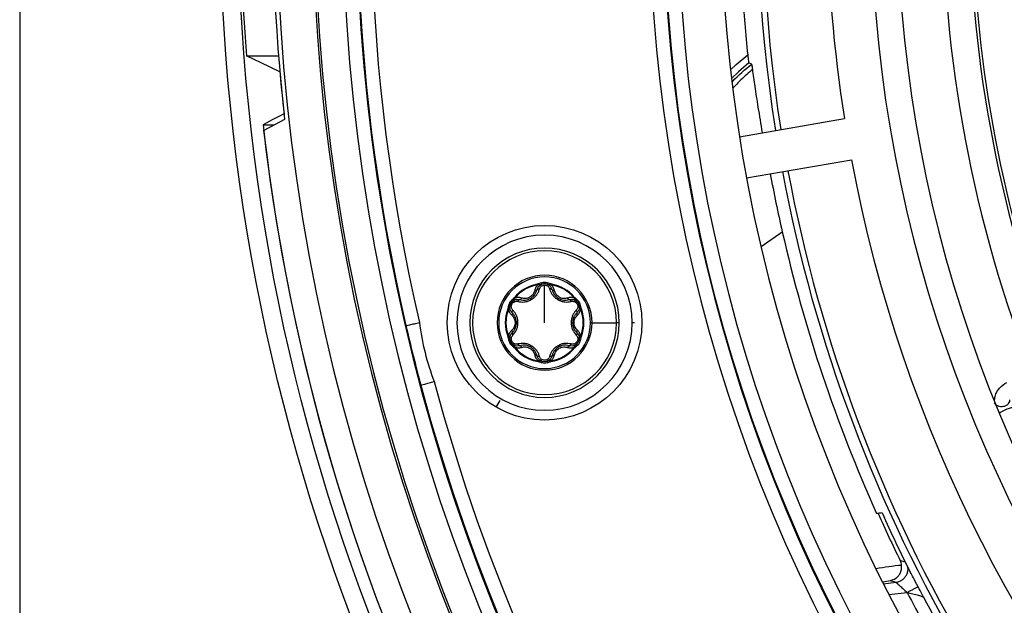
# Model space of a CAD drawing. Units: millimetres. Extents: x 69 to 1126, y 56 to 792.
# Drawn here: x 522 to 557, y 567 to 588 of the extents above; entities that cross this region are included whole.
import ezdxf

# ---------------------------------------------------------------- set-up
doc = ezdxf.new("R2010")
doc.units = ezdxf.units.MM
doc.layers.add('10', color=1, linetype='Continuous')
doc.styles.add('SLDTEXTSTYLE3', font='TXT', dxfattribs={"width": 0.7})
doc.dimstyles.new('SLDDIMSTYLE2', dxfattribs={"dimtxt": 12.733073, "dimasz": 12.733073, "dimexe": 0, "dimexo": 0.0625, "dimgap": 3.183268, "dimtad": 1, "dimdec": 1, "dimrnd": 1e-09, "dimzin": 12, "dimdsep": 46, "dimtxsty": 'SLDTEXTSTYLE3', "dimsah": 1, "dimcen": 0, "dimadec": 0, "dimazin": 3, "dimtfac": 1, "dimtdec": 1, "dimtofl": 0, "dimtmove": 0, "dimatfit": 3, "dimfxl": 1, "dimfrac": 2, "dimtolj": 1, "dimtzin": 12, "dimarcsym": 0})

# ---------------------------------------------------------------- blocks, each defined once
blk = doc.blocks.new('_D_3')
at = {"layer": '10'}
for p, q in [((719.949, 572.165), (713.67, 558.744)), ((722.465, 570.987), (719.949, 572.165)), ((667.226, 562.212), (745.746, 525.473)), ((713.67, 558.744), (716.186, 557.567)), ((749.306, 558.429), (751.822, 557.251)), ((751.822, 557.251), (745.543, 543.831)), ((745.543, 543.831), (743.027, 545.009))]:
    blk.add_line(p, q, dxfattribs=at)
blk.add_solid([(667.226, 562.212), (677.929, 555.041), (679.59, 558.59)], dxfattribs=at)
at = {"layer": '10', "char_height": 11.1125, "attachment_point": 1, "rotation": 334.9256, "style": 'SLDTEXTSTYLE3'}
for s, insert in [('5.68', (722.257, 570.542)), ('%%c', (705.463, 559.996)), ('144.3', (718.212, 554.031))]:
    blk.add_mtext(s, dxfattribs=dict(at, insert=insert))

msp = doc.modelspace()

# ---------------------------------------------------------------- linework, layer by layer
at = {"color": 7, "linetype": 'Continuous', "lineweight": 25}
for p, q in [((521.876, 672.288), (521.876, 513.288)), ((530.028, 587.138), (531.184, 587.138)), ((547.754, 584.236), (551.525, 584.885)), ((530.624, 584.662), (531.027, 584.662)), ((548.009, 582.758), (551.78, 583.407)), ((548.529, 580.282), (549.292, 580.817)), ((540.521, 578.917), (540.517, 578.942)), ((540.521, 578.917), (540.555, 578.917)), ((540.59, 578.899), (540.662, 578.934)), ((540.747, 577.547), (540.747, 578.897)), ((540.832, 578.934), (540.905, 578.899)), ((540.939, 578.917), (540.973, 578.917)), ((540.977, 578.942), (540.973, 578.917)), ((539.498, 578.087), (539.504, 578.167)), ((539.589, 578.314), (539.656, 578.36)), ((539.655, 578.444), (539.674, 578.428)), ((539.657, 578.398), (539.674, 578.428)), ((541.82, 578.428), (541.84, 578.444)), ((541.821, 578.428), (541.837, 578.398)), ((541.839, 578.36), (541.906, 578.314)), ((541.991, 578.167), (541.996, 578.087)), ((539.448, 578.036), (539.424, 578.045)), ((539.448, 578.036), (539.465, 578.066)), ((542.029, 578.066), (542.047, 578.036)), ((542.07, 578.045), (542.047, 578.036)), ((542.454, 577.547), (542.396, 577.547)), ((542.454, 577.547), (543.335, 577.547)), ((543.433, 577.547), (543.335, 577.547)), ((543.975, 577.547), (543.897, 577.547)), ((539.424, 577.049), (539.448, 577.058)), ((539.465, 577.029), (539.448, 577.058)), ((542.047, 577.058), (542.029, 577.029)), ((542.047, 577.058), (542.07, 577.049)), ((539.504, 576.927), (539.498, 577.008)), ((539.656, 576.735), (539.589, 576.78)), ((539.674, 576.667), (539.657, 576.696)), ((541.837, 576.696), (541.821, 576.667)), ((541.906, 576.78), (541.839, 576.735)), ((541.996, 577.008), (541.991, 576.927)), ((539.674, 576.667), (539.655, 576.651)), ((541.03, 576.352), (540.976, 576.336)), ((541.84, 576.651), (541.82, 576.667)), ((540.517, 576.153), (540.521, 576.178)), ((540.555, 576.178), (540.521, 576.177)), ((540.662, 576.161), (540.59, 576.196)), ((540.905, 576.196), (540.832, 576.161)), ((540.973, 576.177), (540.939, 576.178)), ((540.973, 576.178), (540.977, 576.153)), ((539.134, 574.752), (538.997, 574.516)), ((553.554, 568.991), (553.534, 568.997)), ((553.373, 568.21), (552.936, 568.148)), ((553.126, 567.774), (553.784, 567.846))]:
    msp.add_line(p, q, dxfattribs=at)
at = {"color": 7, "linetype": 'Continuous', "lineweight": 25, "flags": 128}
for points in [[(531.232, 586.562), (530.557, 586.885), (530.028, 587.138)], [(547.429, 586.643), (547.635, 586.83), (548.05, 587.175)], [(548.088, 586.886), (547.72, 586.571), (547.465, 586.332)], [(548.198, 586.841), (548.137, 586.866), (548.088, 586.886)], [(531.381, 585.06), (530.957, 584.837), (530.624, 584.662)], [(530.647, 584.462), (531.07, 584.685), (531.403, 584.86)], [(552.894, 568.232), (552.917, 568.236), (553.173, 568.275)]]:
    msp.add_lwpolyline(points, dxfattribs=at)
at = {"color": 7, "linetype": 'Continuous', "lineweight": 25}
for centre, radius in [((601.876, 592.788), 72.8), ((601.876, 592.788), 72.15), ((540.747, 577.547), 3.5)]:
    msp.add_circle(centre, radius, dxfattribs=at)
for centre, radius, start, end in [((601.876, 592.788), 69.474, 143.18397, 74.56603), ((601.876, 592.788), 69.395, 143.18397, 74.56603), ((601.876, 592.788), 68.395, 144.06157, 75.21462), ((601.876, 592.788), 67.895, 144.06157, 76.27672), ((601.876, 592.788), 57.359, 141.486, 78.23079), ((601.876, 592.788), 56.859, 141.486, 78.3862), ((601.876, 592.788), 56.833, 141.4604, 78.3953), ((601.876, 592.788), 56.333, 141.4604, 78.5844), ((601.876, 592.788), 54.793, 138.0971, 79.6529), ((601.876, 592.788), 70.769, 143.19665, 0), ((601.876, 592.788), 67.869, 145.93119, 193.06881), ((601.876, 592.788), 67.369, 146.80351, 193.06881), ((601.876, 592.788), 53.48, 136.9788, 188.9602), ((601.876, 592.788), 53.284, 136.7687, 188.9573), ((601.876, 592.788), 70.918, 153.47048, 186.4187), ((601.876, 592.788), 50.967, 155.2524, 188.9206), ((601.876, 592.788), 46.814, 156.1432, 199.4926), ((601.876, 592.788), 45.85, 156.3654, 198.1731), ((601.876, 592.788), 45.748, 156.3903, 195.1276), ((601.876, 592.788), 72.07, 175.82252, 184.4964), ((601.876, 592.788), 49.398, 180, 255.1608), ((601.876, 592.788), 48.45, 180, 254.9589), ((601.876, 592.788), 54.118, 183.5592, 185.954), ((601.876, 592.788), 70.918, 185.03658, 186.25612), ((601.876, 592.788), 71.714, 186.50631, 273.45258), ((601.876, 592.788), 71.714, 186.66717, 273.32751), ((601.876, 592.788), 50.967, 190.6069, 255.4781), ((601.876, 592.788), 53.929, 190.5606, 192.8261), ((601.876, 592.788), 53.48, 190.5673, 210.6148), ((601.876, 592.788), 53.284, 190.5702, 210.8014), ((540.747, 577.547), 3.15, 90, 0), ((540.747, 577.547), 3.15, 0, 90), ((601.876, 592.788), 53.929, 192.8261, 204.1993), ((540.747, 577.547), 2.686, 90, 0), ((540.747, 577.547), 2.686, 0, 90), ((540.747, 577.547), 2.587, 90, 0), ((540.747, 577.547), 2.587, 0, 90), ((540.747, 577.547), 1.706, 90, 0), ((540.747, 577.547), 1.649, 90, 0), ((540.747, 577.547), 1.706, 0, 90), ((540.747, 577.547), 1.649, 0, 90), ((540.747, 577.547), 1.413, 99.3737, 140.6263), ((540.747, 577.547), 1.388, 99.3731, 140.6269), ((540.747, 578.667), 0.33, 72.3625, 107.6375), ((540.747, 578.667), 0.28, 72.3625, 107.6375), ((540.747, 577.547), 1.388, 39.3731, 80.6269), ((540.747, 577.547), 1.413, 39.3737, 80.6263), ((539.777, 578.107), 0.33, 132.3625, 167.6375), ((539.777, 578.107), 0.28, 132.3625, 167.6375), ((541.717, 578.107), 0.28, 12.3625, 47.6375), ((541.717, 578.107), 0.33, 12.3625, 47.6375), ((540.747, 577.547), 1.413, 159.3737, 200.6263), ((540.747, 577.547), 1.388, 159.3731, 200.6269), ((540.747, 577.547), 1.388, 339.3731, 20.6269), ((540.747, 577.547), 1.413, 339.3737, 20.6263), ((601.875, 592.788), 67.868, 193.0688, 194.9312), ((539.777, 576.987), 0.33, 192.3625, 227.6375), ((539.777, 576.987), 0.28, 192.3625, 227.6375), ((541.717, 576.987), 0.28, 312.3625, 347.6375), ((541.717, 576.987), 0.33, 312.3625, 347.6375), ((540.747, 577.547), 1.413, 219.3737, 260.6263), ((540.747, 577.547), 1.388, 219.3731, 260.6269), ((540.747, 577.547), 1.388, 279.3731, 320.6269), ((540.747, 577.547), 1.413, 279.3737, 320.6263), ((540.747, 576.427), 0.33, 252.3625, 287.6375), ((540.747, 576.427), 0.28, 252.3625, 287.6375), ((601.876, 592.788), 67.869, 194.93119, 264.06881), ((601.876, 592.788), 67.369, 194.93119, 264.06881), ((601.876, 592.788), 53.879, 204.2144, 206.2043), ((601.876, 592.788), 53.741, 204.2575, 206.7749), ((549.374, 554.521), 15.061, 73.2486, 73.8871), ((554.365, 559.521), 9.334, 94.8055, 100.5088), ((548.776, 554.393), 14.562, 71.5963, 72.4238), ((601.876, 592.788), 54.175, 207.4132, 210.1539), ((601.876, 592.788), 53.732, 207.8512, 209.914)]:
    msp.add_arc(centre, radius, start, end, dxfattribs=at)
for centre, major_axis, ratio, start_param, end_param in [((537.687, 576.784), (0.815, -3.267), 0.379048, 4.38118, 5.043598), ((554.373, 557.866), (-0.092, 12.941), 0.932258, 0.116445, 0.132699), ((553.196, 568.795), (-0.076, 0.436), 0.876282, 4.621838, 5.034731)]:
    msp.add_ellipse(centre, major_axis=major_axis, ratio=ratio, start_param=start_param, end_param=end_param, dxfattribs=at)
for points, knots in [([(548.05, 587.175), (548.054, 587.136), (548.062, 587.058), (548.075, 586.963), (548.084, 586.899), (548.087, 586.891), (548.088, 586.886)], [0, 0, 0, 0, 0.281811, 0.562185, 0.781646, 1, 1, 1, 1]), ([(547.498, 586.212), (547.503, 586.218), (547.709, 586.449), (547.956, 586.647), (548.198, 586.841)], [0, 0, 0, 0, 0.023421, 1, 1, 1, 1]), ([(548.23, 586.656), (548.086, 586.532), (547.836, 586.317), (547.614, 586.078), (547.52, 585.977)], [0, 0, 0, 0, 0.575897, 1, 1, 1, 1]), ([(548.23, 586.656), (548.222, 586.713), (548.207, 586.813), (548.201, 586.832), (548.198, 586.841)], [0, 0, 0, 0, 0.5599102, 1, 1, 1, 1]), ([(548.583, 584.379), (548.532, 584.686), (548.435, 585.261), (548.32, 586.02), (548.258, 586.455), (548.23, 586.656)], [0, 0, 0, 0, 0.380683, 0.713997, 1, 1, 1, 1]), ([(540.521, 578.917), (540.49, 578.887), (540.428, 578.826), (540.404, 578.747), (540.392, 578.707)], [0, 0, 0, 0, 0.49677, 1, 1, 1, 1]), ([(540.475, 578.732), (540.486, 578.766), (540.507, 578.829), (540.564, 578.877), (540.59, 578.899)], [0, 0, 0, 0, 0.5354646, 1, 1, 1, 1]), ([(540.544, 578.949), (540.539, 578.948), (540.53, 578.945), (540.521, 578.943), (540.517, 578.942)], [0, 0, 0, 0, 0.560341, 1, 1, 1, 1]), ([(540.647, 578.982), (540.628, 578.976), (540.594, 578.965), (540.559, 578.954), (540.544, 578.949)], [0, 0, 0, 0, 0.56002, 1, 1, 1, 1]), ([(540.544, 578.949), (540.545, 578.946), (540.547, 578.94), (540.55, 578.932), (540.553, 578.924), (540.554, 578.919), (540.555, 578.917)], [0, 0, 0, 0, 0.2500265, 0.5000067, 0.7500021, 1, 1, 1, 1]), ([(540.555, 578.917), (540.569, 578.918), (540.591, 578.921), (540.62, 578.925), (540.643, 578.929), (540.656, 578.932), (540.662, 578.934)], [0, 0, 0, 0, 0.364893, 0.59839, 0.81008, 1, 1, 1, 1]), ([(540.59, 578.899), (540.588, 578.898), (540.585, 578.897), (540.577, 578.9), (540.567, 578.906), (540.559, 578.913), (540.555, 578.917)], [0, 0, 0, 0, 0.2500096, 0.500076, 0.7499754, 1, 1, 1, 1]), ([(540.565, 578.758), (540.571, 578.777), (540.583, 578.813), (540.626, 578.858), (540.682, 578.891), (540.725, 578.895), (540.747, 578.897)], [0, 0, 0, 0, 0.24974, 0.4957458, 0.7509615, 1, 1, 1, 1]), ([(540.747, 578.897), (540.772, 578.895), (540.821, 578.889), (540.877, 578.851), (540.914, 578.806), (540.924, 578.774), (540.93, 578.758)], [0, 0, 0, 0, 0.282986, 0.563779, 0.782694, 1, 1, 1, 1]), ([(540.832, 578.934), (540.842, 578.932), (540.86, 578.927), (540.887, 578.923), (540.913, 578.92), (540.931, 578.918), (540.939, 578.917)], [0, 0, 0, 0, 0.302312, 0.52722, 0.764649, 1, 1, 1, 1]), ([(540.95, 578.949), (540.931, 578.955), (540.897, 578.966), (540.862, 578.977), (540.847, 578.982)], [0, 0, 0, 0, 0.559982, 1, 1, 1, 1]), ([(540.939, 578.917), (540.935, 578.913), (540.928, 578.906), (540.918, 578.9), (540.91, 578.897), (540.906, 578.898), (540.905, 578.899)], [0, 0, 0, 0, 0.250025, 0.499924, 0.74999, 1, 1, 1, 1]), ([(540.905, 578.899), (540.931, 578.877), (540.987, 578.829), (541.008, 578.766), (541.02, 578.732)], [0, 0, 0, 0, 0.464535, 1, 1, 1, 1]), ([(540.939, 578.917), (540.94, 578.919), (540.942, 578.924), (540.944, 578.932), (540.947, 578.94), (540.949, 578.946), (540.95, 578.949)], [0, 0, 0, 0, 0.249998, 0.499993, 0.749973, 1, 1, 1, 1]), ([(540.977, 578.942), (540.972, 578.943), (540.963, 578.945), (540.954, 578.948), (540.95, 578.949)], [0, 0, 0, 0, 0.559601, 1, 1, 1, 1]), ([(541.102, 578.707), (541.09, 578.747), (541.066, 578.826), (541.004, 578.887), (540.973, 578.917)], [0, 0, 0, 0, 0.50323, 1, 1, 1, 1]), ([(539.92, 578.435), (539.88, 578.444), (539.8, 578.463), (539.716, 578.44), (539.674, 578.428)], [0, 0, 0, 0, 0.50323, 1, 1, 1, 1]), ([(539.79, 578.311), (539.866, 578.298), (539.983, 578.279), (540.15, 578.317), (540.27, 578.374), (540.379, 578.45), (540.465, 578.543), (540.53, 578.646), (540.553, 578.72), (540.565, 578.758)], [0, 0, 0, 0, 0.245267, 0.374668, 0.498985, 0.625108, 0.753146, 0.870259, 1, 1, 1, 1]), ([(539.858, 578.376), (539.893, 578.367), (539.961, 578.352), (540.065, 578.356), (540.159, 578.379), (540.244, 578.418), (540.32, 578.472), (540.387, 578.542), (540.444, 578.63), (540.464, 578.697), (540.475, 578.732)], [0, 0, 0, 0, 0.14072, 0.270232, 0.389469, 0.499628, 0.60859, 0.727524, 0.857676, 1, 1, 1, 1]), ([(540.392, 578.707), (540.376, 578.66), (540.353, 578.588), (540.284, 578.508), (540.219, 578.461), (540.146, 578.429), (540.042, 578.408), (539.969, 578.424), (539.92, 578.435)], [0, 0, 0, 0, 0.25398, 0.379787, 0.500098, 0.622675, 0.747745, 1, 1, 1, 1]), ([(540.475, 578.732), (540.472, 578.727), (540.467, 578.717), (540.446, 578.708), (540.42, 578.705), (540.401, 578.707), (540.392, 578.707)], [0, 0, 0, 0, 0.279724, 0.559311, 0.779532, 1, 1, 1, 1]), ([(540.475, 578.732), (540.478, 578.738), (540.483, 578.749), (540.507, 578.758), (540.535, 578.761), (540.555, 578.759), (540.565, 578.758)], [0, 0, 0, 0, 0.280042, 0.5594, 0.779737, 1, 1, 1, 1]), ([(541.02, 578.732), (541.017, 578.738), (541.011, 578.749), (540.987, 578.758), (540.959, 578.761), (540.94, 578.759), (540.93, 578.758)], [0, 0, 0, 0, 0.280041, 0.559401, 0.779737, 1, 1, 1, 1]), ([(540.93, 578.758), (540.942, 578.72), (540.965, 578.646), (541.03, 578.543), (541.115, 578.45), (541.224, 578.374), (541.345, 578.317), (541.511, 578.279), (541.628, 578.298), (541.705, 578.311)], [0, 0, 0, 0, 0.129768, 0.246842, 0.374931, 0.501, 0.625367, 0.754713, 1, 1, 1, 1]), ([(541.02, 578.732), (541.022, 578.727), (541.027, 578.717), (541.049, 578.708), (541.075, 578.705), (541.093, 578.707), (541.102, 578.707)], [0, 0, 0, 0, 0.279724, 0.559311, 0.779532, 1, 1, 1, 1]), ([(541.02, 578.732), (541.03, 578.697), (541.05, 578.631), (541.107, 578.543), (541.174, 578.472), (541.25, 578.419), (541.334, 578.38), (541.428, 578.357), (541.533, 578.352), (541.601, 578.367), (541.637, 578.376)], [0, 0, 0, 0, 0.14072, 0.270232, 0.389469, 0.499628, 0.60859, 0.727524, 0.857676, 1, 1, 1, 1]), ([(541.574, 578.435), (541.525, 578.425), (541.452, 578.409), (541.347, 578.429), (541.274, 578.462), (541.21, 578.509), (541.14, 578.589), (541.118, 578.66), (541.102, 578.707)], [0, 0, 0, 0, 0.2539802, 0.3797866, 0.5000976, 0.622675, 0.7477454, 1, 1, 1, 1]), ([(541.82, 578.428), (541.779, 578.44), (541.695, 578.463), (541.615, 578.444), (541.574, 578.435)], [0, 0, 0, 0, 0.49677, 1, 1, 1, 1]), ([(539.455, 578.178), (539.45, 578.158), (539.442, 578.123), (539.435, 578.088), (539.432, 578.073)], [0, 0, 0, 0, 0.56002, 1, 1, 1, 1]), ([(539.465, 578.066), (539.471, 578.078), (539.48, 578.099), (539.491, 578.126), (539.499, 578.148), (539.502, 578.161), (539.504, 578.167)], [0, 0, 0, 0, 0.364887, 0.598383, 0.81008, 1, 1, 1, 1]), ([(539.607, 577.995), (539.595, 578.009), (539.569, 578.038), (539.551, 578.098), (539.551, 578.162), (539.575, 578.224), (539.617, 578.276), (539.672, 578.308), (539.733, 578.322), (539.771, 578.315), (539.79, 578.311)], [0, 0, 0, 0, 0.12441, 0.24784, 0.375045, 0.500043, 0.624575, 0.752153, 0.875164, 1, 1, 1, 1]), ([(539.635, 578.424), (539.62, 578.411), (539.593, 578.386), (539.567, 578.362), (539.555, 578.351)], [0, 0, 0, 0, 0.559982, 1, 1, 1, 1]), ([(539.589, 578.314), (539.596, 578.322), (539.609, 578.335), (539.626, 578.356), (539.642, 578.377), (539.652, 578.391), (539.657, 578.398)], [0, 0, 0, 0, 0.302311, 0.527212, 0.764643, 1, 1, 1, 1]), ([(539.655, 578.444), (539.651, 578.44), (539.645, 578.433), (539.638, 578.427), (539.635, 578.424)], [0, 0, 0, 0, 0.559601, 1, 1, 1, 1]), ([(539.657, 578.398), (539.656, 578.4), (539.652, 578.404), (539.647, 578.41), (539.641, 578.417), (539.637, 578.422), (539.635, 578.424)], [0, 0, 0, 0, 0.249998, 0.499993, 0.749974, 1, 1, 1, 1]), ([(539.657, 578.398), (539.658, 578.393), (539.661, 578.383), (539.661, 578.372), (539.66, 578.363), (539.657, 578.361), (539.656, 578.36)], [0, 0, 0, 0, 0.250025, 0.499924, 0.749991, 1, 1, 1, 1]), ([(539.656, 578.36), (539.688, 578.371), (539.757, 578.396), (539.822, 578.383), (539.858, 578.376)], [0, 0, 0, 0, 0.464535, 1, 1, 1, 1]), ([(539.858, 578.376), (539.851, 578.376), (539.839, 578.377), (539.819, 578.361), (539.802, 578.338), (539.794, 578.32), (539.79, 578.311)], [0, 0, 0, 0, 0.280041, 0.559401, 0.779737, 1, 1, 1, 1]), ([(539.858, 578.376), (539.863, 578.375), (539.874, 578.375), (539.892, 578.389), (539.908, 578.41), (539.916, 578.426), (539.92, 578.435)], [0, 0, 0, 0, 0.279724, 0.559311, 0.779532, 1, 1, 1, 1]), ([(541.637, 578.376), (541.631, 578.375), (541.62, 578.375), (541.602, 578.389), (541.586, 578.41), (541.578, 578.426), (541.574, 578.435)], [0, 0, 0, 0, 0.279724, 0.559311, 0.779532, 1, 1, 1, 1]), ([(541.637, 578.376), (541.672, 578.383), (541.738, 578.396), (541.807, 578.371), (541.839, 578.36)], [0, 0, 0, 0, 0.535465, 1, 1, 1, 1]), ([(541.637, 578.376), (541.643, 578.376), (541.656, 578.377), (541.676, 578.361), (541.692, 578.338), (541.701, 578.32), (541.705, 578.311)], [0, 0, 0, 0, 0.280041, 0.559401, 0.779738, 1, 1, 1, 1]), ([(541.705, 578.311), (541.724, 578.315), (541.761, 578.322), (541.822, 578.308), (541.877, 578.276), (541.919, 578.224), (541.943, 578.162), (541.943, 578.098), (541.925, 578.038), (541.9, 578.009), (541.887, 577.995)], [0, 0, 0, 0, 0.12441, 0.24784, 0.375045, 0.500043, 0.624575, 0.752153, 0.875164, 1, 1, 1, 1]), ([(541.839, 578.36), (541.838, 578.361), (541.835, 578.363), (541.833, 578.372), (541.834, 578.383), (541.836, 578.393), (541.837, 578.398)], [0, 0, 0, 0, 0.250009, 0.500076, 0.749975, 1, 1, 1, 1]), ([(541.86, 578.424), (541.858, 578.422), (541.854, 578.417), (541.848, 578.41), (541.842, 578.404), (541.839, 578.4), (541.837, 578.398)], [0, 0, 0, 0, 0.250026, 0.500007, 0.750002, 1, 1, 1, 1]), ([(541.837, 578.398), (541.845, 578.387), (541.858, 578.369), (541.877, 578.346), (541.891, 578.328), (541.901, 578.319), (541.906, 578.314)], [0, 0, 0, 0, 0.364901, 0.598396, 0.810076, 1, 1, 1, 1]), ([(541.86, 578.424), (541.856, 578.428), (541.849, 578.434), (541.843, 578.441), (541.84, 578.444)], [0, 0, 0, 0, 0.560341, 1, 1, 1, 1]), ([(541.94, 578.351), (541.925, 578.365), (541.898, 578.389), (541.872, 578.413), (541.86, 578.424)], [0, 0, 0, 0, 0.56002, 1, 1, 1, 1]), ([(541.991, 578.167), (541.993, 578.157), (541.998, 578.14), (542.008, 578.114), (542.019, 578.09), (542.026, 578.074), (542.029, 578.066)], [0, 0, 0, 0, 0.302316, 0.527229, 0.764653, 1, 1, 1, 1]), ([(542.063, 578.073), (542.059, 578.092), (542.051, 578.127), (542.043, 578.163), (542.04, 578.178)], [0, 0, 0, 0, 0.559982, 1, 1, 1, 1]), ([(539.432, 578.073), (539.431, 578.067), (539.429, 578.058), (539.426, 578.049), (539.424, 578.045)], [0, 0, 0, 0, 0.560341, 1, 1, 1, 1]), ([(539.432, 578.073), (539.435, 578.072), (539.441, 578.071), (539.45, 578.069), (539.458, 578.067), (539.463, 578.066), (539.465, 578.066)], [0, 0, 0, 0, 0.250026, 0.500007, 0.750002, 1, 1, 1, 1]), ([(539.448, 578.036), (539.459, 577.995), (539.481, 577.91), (539.537, 577.85), (539.565, 577.82)], [0, 0, 0, 0, 0.49677, 1, 1, 1, 1]), ([(539.498, 578.087), (539.498, 578.085), (539.497, 578.081), (539.49, 578.076), (539.48, 578.071), (539.47, 578.067), (539.465, 578.066)], [0, 0, 0, 0, 0.25001, 0.500076, 0.749975, 1, 1, 1, 1]), ([(539.585, 577.904), (539.561, 577.931), (539.517, 577.981), (539.504, 578.053), (539.498, 578.087)], [0, 0, 0, 0, 0.535465, 1, 1, 1, 1]), ([(539.585, 577.904), (539.588, 577.899), (539.594, 577.889), (539.591, 577.867), (539.581, 577.843), (539.57, 577.827), (539.565, 577.82)], [0, 0, 0, 0, 0.279725, 0.559311, 0.779531, 1, 1, 1, 1]), ([(539.565, 577.82), (539.599, 577.782), (539.648, 577.726), (539.684, 577.626), (539.692, 577.547), (539.683, 577.467), (539.649, 577.367), (539.599, 577.312), (539.565, 577.275)], [0, 0, 0, 0, 0.253983, 0.379789, 0.500098, 0.622672, 0.747742, 1, 1, 1, 1]), ([(539.585, 577.904), (539.582, 577.909), (539.575, 577.919), (539.579, 577.945), (539.59, 577.971), (539.601, 577.987), (539.607, 577.995)], [0, 0, 0, 0, 0.280041, 0.559401, 0.779738, 1, 1, 1, 1]), ([(539.585, 577.191), (539.61, 577.217), (539.657, 577.268), (539.705, 577.361), (539.733, 577.454), (539.742, 577.547), (539.733, 577.639), (539.706, 577.733), (539.658, 577.826), (539.61, 577.877), (539.585, 577.904)], [0, 0, 0, 0, 0.140719, 0.270231, 0.389468, 0.499628, 0.60859, 0.727523, 0.857676, 1, 1, 1, 1]), ([(539.607, 577.1), (539.656, 577.16), (539.731, 577.252), (539.782, 577.415), (539.792, 577.548), (539.781, 577.68), (539.744, 577.801), (539.687, 577.909), (539.635, 577.965), (539.607, 577.995)], [0, 0, 0, 0, 0.245267, 0.374668, 0.498986, 0.625108, 0.753147, 0.870261, 1, 1, 1, 1]), ([(541.887, 577.995), (541.86, 577.965), (541.808, 577.909), (541.751, 577.801), (541.713, 577.68), (541.702, 577.548), (541.713, 577.415), (541.763, 577.252), (541.838, 577.16), (541.887, 577.1)], [0, 0, 0, 0, 0.129766, 0.246841, 0.374931, 0.501, 0.625367, 0.754713, 1, 1, 1, 1]), ([(541.909, 577.904), (541.885, 577.877), (541.837, 577.826), (541.789, 577.734), (541.762, 577.641), (541.753, 577.548), (541.761, 577.455), (541.789, 577.362), (541.837, 577.269), (541.884, 577.218), (541.909, 577.191)], [0, 0, 0, 0, 0.140719, 0.270231, 0.389468, 0.499628, 0.60859, 0.727523, 0.857676, 1, 1, 1, 1]), ([(541.929, 577.275), (541.896, 577.312), (541.846, 577.368), (541.811, 577.469), (541.803, 577.548), (541.811, 577.627), (541.846, 577.728), (541.896, 577.783), (541.929, 577.82)], [0, 0, 0, 0, 0.253983, 0.379789, 0.500098, 0.622672, 0.747742, 1, 1, 1, 1]), ([(541.909, 577.904), (541.913, 577.909), (541.92, 577.919), (541.916, 577.945), (541.905, 577.971), (541.893, 577.987), (541.887, 577.995)], [0, 0, 0, 0, 0.280042, 0.5594, 0.779737, 1, 1, 1, 1]), ([(541.909, 577.904), (541.906, 577.899), (541.9, 577.889), (541.904, 577.867), (541.914, 577.843), (541.924, 577.827), (541.929, 577.82)], [0, 0, 0, 0, 0.279724, 0.559311, 0.779532, 1, 1, 1, 1]), ([(541.996, 578.087), (541.99, 578.053), (541.978, 577.981), (541.933, 577.931), (541.909, 577.904)], [0, 0, 0, 0, 0.4645354, 1, 1, 1, 1]), ([(541.929, 577.82), (541.958, 577.85), (542.014, 577.91), (542.036, 577.995), (542.047, 578.036)], [0, 0, 0, 0, 0.50323, 1, 1, 1, 1]), ([(542.029, 578.066), (542.024, 578.067), (542.014, 578.071), (542.004, 578.076), (541.997, 578.081), (541.997, 578.085), (541.996, 578.087)], [0, 0, 0, 0, 0.250025, 0.499924, 0.74999, 1, 1, 1, 1]), ([(542.029, 578.066), (542.032, 578.066), (542.036, 578.067), (542.045, 578.069), (542.054, 578.071), (542.06, 578.072), (542.063, 578.073)], [0, 0, 0, 0, 0.249998, 0.499993, 0.749974, 1, 1, 1, 1]), ([(542.07, 578.045), (542.068, 578.05), (542.065, 578.059), (542.064, 578.068), (542.063, 578.073)], [0, 0, 0, 0, 0.5596009, 1, 1, 1, 1]), ([(539.424, 577.049), (539.426, 577.044), (539.429, 577.035), (539.431, 577.026), (539.432, 577.022)], [0, 0, 0, 0, 0.5596009, 1, 1, 1, 1]), ([(539.565, 577.275), (539.537, 577.245), (539.481, 577.184), (539.459, 577.1), (539.448, 577.058)], [0, 0, 0, 0, 0.50323, 1, 1, 1, 1]), ([(539.498, 577.008), (539.504, 577.042), (539.517, 577.114), (539.561, 577.164), (539.585, 577.191)], [0, 0, 0, 0, 0.464535, 1, 1, 1, 1]), ([(539.79, 576.784), (539.771, 576.78), (539.733, 576.773), (539.673, 576.787), (539.617, 576.819), (539.575, 576.871), (539.551, 576.933), (539.551, 576.997), (539.569, 577.056), (539.595, 577.085), (539.607, 577.1)], [0, 0, 0, 0, 0.12441, 0.24784, 0.375045, 0.500043, 0.624575, 0.752153, 0.875164, 1, 1, 1, 1]), ([(539.585, 577.191), (539.588, 577.196), (539.594, 577.205), (539.591, 577.228), (539.581, 577.252), (539.57, 577.267), (539.565, 577.275)], [0, 0, 0, 0, 0.279724, 0.559311, 0.779532, 1, 1, 1, 1]), ([(539.585, 577.191), (539.582, 577.186), (539.575, 577.175), (539.579, 577.15), (539.59, 577.124), (539.601, 577.108), (539.607, 577.1)], [0, 0, 0, 0, 0.280042, 0.5594, 0.779737, 1, 1, 1, 1]), ([(541.887, 577.1), (541.9, 577.085), (541.925, 577.056), (541.943, 576.997), (541.943, 576.933), (541.919, 576.871), (541.877, 576.819), (541.822, 576.787), (541.761, 576.773), (541.724, 576.78), (541.705, 576.784)], [0, 0, 0, 0, 0.12441, 0.24784, 0.375045, 0.500043, 0.624575, 0.752153, 0.875164, 1, 1, 1, 1]), ([(541.909, 577.191), (541.913, 577.186), (541.92, 577.175), (541.916, 577.15), (541.905, 577.124), (541.893, 577.108), (541.887, 577.1)], [0, 0, 0, 0, 0.280041, 0.559401, 0.779738, 1, 1, 1, 1]), ([(541.909, 577.191), (541.906, 577.196), (541.9, 577.205), (541.904, 577.228), (541.914, 577.252), (541.924, 577.267), (541.929, 577.275)], [0, 0, 0, 0, 0.279725, 0.559311, 0.779531, 1, 1, 1, 1]), ([(541.909, 577.191), (541.933, 577.164), (541.978, 577.114), (541.99, 577.042), (541.996, 577.008)], [0, 0, 0, 0, 0.5354646, 1, 1, 1, 1]), ([(542.047, 577.058), (542.036, 577.1), (542.014, 577.184), (541.958, 577.245), (541.929, 577.275)], [0, 0, 0, 0, 0.49677, 1, 1, 1, 1]), ([(542.063, 577.022), (542.064, 577.027), (542.066, 577.037), (542.069, 577.046), (542.07, 577.049)], [0, 0, 0, 0, 0.560341, 1, 1, 1, 1]), ([(539.465, 577.029), (539.463, 577.028), (539.458, 577.027), (539.45, 577.026), (539.441, 577.024), (539.435, 577.023), (539.432, 577.022)], [0, 0, 0, 0, 0.249998, 0.499993, 0.749974, 1, 1, 1, 1]), ([(539.432, 577.022), (539.436, 577.002), (539.444, 576.967), (539.451, 576.932), (539.455, 576.917)], [0, 0, 0, 0, 0.5599816, 1, 1, 1, 1]), ([(539.465, 577.029), (539.47, 577.027), (539.48, 577.024), (539.49, 577.019), (539.497, 577.013), (539.498, 577.01), (539.498, 577.008)], [0, 0, 0, 0, 0.250025, 0.499924, 0.74999, 1, 1, 1, 1]), ([(539.504, 576.927), (539.501, 576.937), (539.496, 576.955), (539.486, 576.981), (539.476, 577.005), (539.469, 577.021), (539.465, 577.029)], [0, 0, 0, 0, 0.3023161, 0.527229, 0.7646527, 1, 1, 1, 1]), ([(539.555, 576.744), (539.57, 576.73), (539.596, 576.705), (539.623, 576.681), (539.635, 576.671)], [0, 0, 0, 0, 0.56002, 1, 1, 1, 1]), ([(539.657, 576.696), (539.649, 576.707), (539.636, 576.725), (539.618, 576.749), (539.603, 576.766), (539.593, 576.776), (539.589, 576.78)], [0, 0, 0, 0, 0.364901, 0.598396, 0.810076, 1, 1, 1, 1]), ([(539.635, 576.671), (539.637, 576.673), (539.641, 576.678), (539.647, 576.684), (539.652, 576.691), (539.656, 576.694), (539.657, 576.696)], [0, 0, 0, 0, 0.250026, 0.500007, 0.750002, 1, 1, 1, 1]), ([(539.656, 576.735), (539.657, 576.734), (539.66, 576.732), (539.661, 576.723), (539.661, 576.712), (539.658, 576.701), (539.657, 576.696)], [0, 0, 0, 0, 0.2500094, 0.5000756, 0.7499752, 1, 1, 1, 1]), ([(539.858, 576.719), (539.822, 576.712), (539.757, 576.698), (539.688, 576.724), (539.656, 576.735)], [0, 0, 0, 0, 0.535465, 1, 1, 1, 1]), ([(540.565, 576.336), (540.553, 576.375), (540.53, 576.448), (540.465, 576.552), (540.379, 576.644), (540.27, 576.72), (540.15, 576.777), (539.983, 576.816), (539.866, 576.796), (539.79, 576.784)], [0, 0, 0, 0, 0.129768, 0.246842, 0.374931, 0.501, 0.625367, 0.754713, 1, 1, 1, 1]), ([(539.858, 576.719), (539.851, 576.719), (539.839, 576.718), (539.819, 576.734), (539.802, 576.757), (539.794, 576.775), (539.79, 576.784)], [0, 0, 0, 0, 0.280041, 0.559401, 0.779738, 1, 1, 1, 1]), ([(540.475, 576.363), (540.464, 576.398), (540.444, 576.465), (540.387, 576.553), (540.32, 576.623), (540.244, 576.677), (540.159, 576.716), (540.065, 576.738), (539.961, 576.743), (539.893, 576.727), (539.858, 576.719)], [0, 0, 0, 0, 0.1423494, 0.2725119, 0.3914398, 0.5003825, 0.6105608, 0.7298034, 0.8593056, 1, 1, 1, 1]), ([(539.858, 576.719), (539.863, 576.719), (539.874, 576.72), (539.892, 576.706), (539.908, 576.685), (539.916, 576.668), (539.92, 576.66)], [0, 0, 0, 0, 0.279724, 0.559311, 0.779532, 1, 1, 1, 1]), ([(539.92, 576.66), (539.969, 576.67), (540.042, 576.686), (540.146, 576.666), (540.219, 576.634), (540.284, 576.587), (540.353, 576.506), (540.376, 576.435), (540.392, 576.387)], [0, 0, 0, 0, 0.252246, 0.377369, 0.499893, 0.620255, 0.746015, 1, 1, 1, 1]), ([(541.705, 576.784), (541.628, 576.796), (541.511, 576.816), (541.345, 576.777), (541.224, 576.72), (541.115, 576.644), (541.03, 576.552), (540.965, 576.448), (540.942, 576.375), (540.93, 576.336)], [0, 0, 0, 0, 0.245267, 0.374668, 0.498985, 0.625108, 0.753146, 0.870259, 1, 1, 1, 1]), ([(541.637, 576.719), (541.601, 576.727), (541.533, 576.743), (541.428, 576.738), (541.334, 576.715), (541.25, 576.676), (541.174, 576.622), (541.107, 576.552), (541.05, 576.464), (541.03, 576.397), (541.02, 576.363)], [0, 0, 0, 0, 0.142349, 0.272512, 0.39144, 0.500382, 0.610561, 0.729803, 0.859306, 1, 1, 1, 1]), ([(541.102, 576.387), (541.118, 576.435), (541.14, 576.506), (541.21, 576.586), (541.274, 576.633), (541.347, 576.666), (541.452, 576.685), (541.525, 576.67), (541.574, 576.66)], [0, 0, 0, 0, 0.252246, 0.377369, 0.499893, 0.620255, 0.746015, 1, 1, 1, 1]), ([(541.637, 576.719), (541.631, 576.719), (541.62, 576.72), (541.602, 576.706), (541.586, 576.685), (541.578, 576.668), (541.574, 576.66)], [0, 0, 0, 0, 0.279724, 0.559311, 0.779532, 1, 1, 1, 1]), ([(541.637, 576.719), (541.643, 576.719), (541.656, 576.718), (541.676, 576.734), (541.692, 576.757), (541.701, 576.775), (541.705, 576.784)], [0, 0, 0, 0, 0.2800414, 0.5594006, 0.7797375, 1, 1, 1, 1]), ([(541.839, 576.735), (541.807, 576.724), (541.738, 576.698), (541.672, 576.712), (541.637, 576.719)], [0, 0, 0, 0, 0.464535, 1, 1, 1, 1]), ([(541.837, 576.696), (541.836, 576.701), (541.834, 576.712), (541.833, 576.723), (541.835, 576.732), (541.838, 576.734), (541.839, 576.735)], [0, 0, 0, 0, 0.250025, 0.499924, 0.749991, 1, 1, 1, 1]), ([(541.906, 576.78), (541.898, 576.773), (541.886, 576.76), (541.868, 576.738), (541.853, 576.718), (541.842, 576.703), (541.837, 576.696)], [0, 0, 0, 0, 0.302312, 0.527212, 0.764644, 1, 1, 1, 1]), ([(541.837, 576.696), (541.839, 576.694), (541.842, 576.691), (541.848, 576.684), (541.854, 576.678), (541.858, 576.673), (541.86, 576.671)], [0, 0, 0, 0, 0.249998, 0.499993, 0.749974, 1, 1, 1, 1]), ([(541.86, 576.671), (541.875, 576.684), (541.901, 576.708), (541.928, 576.733), (541.94, 576.744)], [0, 0, 0, 0, 0.559982, 1, 1, 1, 1]), ([(542.029, 577.029), (542.024, 577.016), (542.015, 576.996), (542.003, 576.969), (541.996, 576.947), (541.992, 576.934), (541.991, 576.927)], [0, 0, 0, 0, 0.364886, 0.5983823, 0.81008, 1, 1, 1, 1]), ([(541.996, 577.008), (541.997, 577.01), (541.997, 577.013), (542.004, 577.019), (542.014, 577.024), (542.024, 577.027), (542.029, 577.029)], [0, 0, 0, 0, 0.25001, 0.500076, 0.749975, 1, 1, 1, 1]), ([(542.063, 577.022), (542.06, 577.023), (542.054, 577.024), (542.045, 577.026), (542.036, 577.027), (542.032, 577.028), (542.029, 577.029)], [0, 0, 0, 0, 0.250026, 0.500007, 0.750002, 1, 1, 1, 1]), ([(542.04, 576.917), (542.044, 576.936), (542.052, 576.971), (542.059, 577.007), (542.063, 577.022)], [0, 0, 0, 0, 0.56002, 1, 1, 1, 1]), ([(539.635, 576.671), (539.639, 576.667), (539.646, 576.661), (539.652, 576.654), (539.655, 576.651)], [0, 0, 0, 0, 0.5603406, 1, 1, 1, 1]), ([(539.674, 576.667), (539.716, 576.655), (539.8, 576.632), (539.88, 576.651), (539.92, 576.66)], [0, 0, 0, 0, 0.49677, 1, 1, 1, 1]), ([(540.475, 576.363), (540.472, 576.368), (540.467, 576.378), (540.446, 576.386), (540.42, 576.39), (540.401, 576.388), (540.392, 576.387)], [0, 0, 0, 0, 0.279724, 0.559311, 0.779532, 1, 1, 1, 1]), ([(540.392, 576.387), (540.404, 576.348), (540.428, 576.269), (540.49, 576.208), (540.521, 576.178)], [0, 0, 0, 0, 0.50323, 1, 1, 1, 1]), ([(540.59, 576.196), (540.564, 576.218), (540.507, 576.265), (540.486, 576.329), (540.475, 576.363)], [0, 0, 0, 0, 0.464535, 1, 1, 1, 1]), ([(540.565, 576.336), (540.552, 576.335), (540.527, 576.333), (540.499, 576.339), (540.481, 576.349), (540.477, 576.358), (540.475, 576.363)], [0, 0, 0, 0, 0.279696, 0.559221, 0.779459, 1, 1, 1, 1]), ([(540.93, 576.336), (540.924, 576.318), (540.911, 576.282), (540.868, 576.236), (540.813, 576.204), (540.747, 576.194), (540.682, 576.204), (540.626, 576.236), (540.584, 576.282), (540.571, 576.318), (540.565, 576.336)], [0, 0, 0, 0, 0.124864, 0.247846, 0.375455, 0.499948, 0.624981, 0.752154, 0.875617, 1, 1, 1, 1]), ([(541.02, 576.363), (541.008, 576.329), (540.987, 576.265), (540.931, 576.218), (540.905, 576.196)], [0, 0, 0, 0, 0.5354646, 1, 1, 1, 1]), ([(541.02, 576.363), (541.017, 576.357), (541.011, 576.346), (540.987, 576.337), (540.959, 576.333), (540.94, 576.335), (540.93, 576.336)], [0, 0, 0, 0, 0.280042, 0.5594, 0.779737, 1, 1, 1, 1]), ([(540.973, 576.178), (541.004, 576.208), (541.066, 576.269), (541.09, 576.348), (541.102, 576.387)], [0, 0, 0, 0, 0.4967701, 1, 1, 1, 1]), ([(541.02, 576.363), (541.022, 576.368), (541.027, 576.378), (541.049, 576.386), (541.075, 576.39), (541.093, 576.388), (541.102, 576.387)], [0, 0, 0, 0, 0.279724, 0.559311, 0.779532, 1, 1, 1, 1]), ([(541.574, 576.66), (541.615, 576.651), (541.695, 576.632), (541.779, 576.655), (541.82, 576.667)], [0, 0, 0, 0, 0.50323, 1, 1, 1, 1]), ([(541.84, 576.651), (541.843, 576.655), (541.85, 576.662), (541.857, 576.668), (541.86, 576.671)], [0, 0, 0, 0, 0.559601, 1, 1, 1, 1]), ([(540.517, 576.153), (540.522, 576.152), (540.531, 576.15), (540.54, 576.147), (540.544, 576.145)], [0, 0, 0, 0, 0.559601, 1, 1, 1, 1]), ([(540.555, 576.178), (540.554, 576.175), (540.553, 576.171), (540.55, 576.163), (540.547, 576.154), (540.545, 576.148), (540.544, 576.145)], [0, 0, 0, 0, 0.249998, 0.499993, 0.749973, 1, 1, 1, 1]), ([(540.544, 576.145), (540.563, 576.139), (540.598, 576.128), (540.632, 576.118), (540.647, 576.113)], [0, 0, 0, 0, 0.559982, 1, 1, 1, 1]), ([(540.555, 576.178), (540.559, 576.181), (540.567, 576.188), (540.577, 576.195), (540.585, 576.198), (540.588, 576.196), (540.59, 576.196)], [0, 0, 0, 0, 0.2500246, 0.499924, 0.7499904, 1, 1, 1, 1]), ([(540.662, 576.161), (540.652, 576.163), (540.635, 576.168), (540.607, 576.172), (540.582, 576.175), (540.564, 576.177), (540.555, 576.178)], [0, 0, 0, 0, 0.3023117, 0.5272194, 0.7646489, 1, 1, 1, 1]), ([(540.939, 576.178), (540.926, 576.176), (540.903, 576.174), (540.874, 576.17), (540.852, 576.166), (540.838, 576.162), (540.832, 576.161)], [0, 0, 0, 0, 0.364893, 0.59839, 0.81008, 1, 1, 1, 1]), ([(540.847, 576.113), (540.866, 576.119), (540.901, 576.129), (540.935, 576.141), (540.95, 576.145)], [0, 0, 0, 0, 0.56002, 1, 1, 1, 1]), ([(540.905, 576.196), (540.906, 576.196), (540.91, 576.198), (540.918, 576.195), (540.928, 576.188), (540.935, 576.181), (540.939, 576.178)], [0, 0, 0, 0, 0.25001, 0.500076, 0.749975, 1, 1, 1, 1]), ([(540.95, 576.145), (540.949, 576.148), (540.947, 576.154), (540.944, 576.163), (540.942, 576.171), (540.94, 576.175), (540.939, 576.178)], [0, 0, 0, 0, 0.250027, 0.500007, 0.750002, 1, 1, 1, 1]), ([(540.95, 576.145), (540.955, 576.147), (540.964, 576.15), (540.973, 576.152), (540.977, 576.153)], [0, 0, 0, 0, 0.5603406, 1, 1, 1, 1]), ([(556.921, 574.725), (556.927, 574.784), (556.94, 574.924), (557.01, 575.063), (557.138, 575.258), (557.276, 575.342), (557.373, 575.401)], [0, 0, 0, 0, 0.143697, 0.340545, 0.537159, 1, 1, 1, 1]), ([(556.913, 574.663), (556.927, 574.645), (556.958, 574.606), (557.035, 574.561), (557.137, 574.534), (557.254, 574.538), (557.36, 574.578), (557.434, 574.64), (557.475, 574.708), (557.479, 574.754), (557.48, 574.775)], [0, 0, 0, 0, 0.100091, 0.218814, 0.354286, 0.5, 0.645714, 0.781186, 0.899909, 1, 1, 1, 1]), ([(557.571, 574.479), (557.565, 574.482), (557.553, 574.49), (557.494, 574.48), (557.413, 574.455), (557.316, 574.416), (557.22, 574.369), (557.146, 574.328), (557.116, 574.308), (557.108, 574.302)], [0, 0, 0, 0, 0.156145, 0.31229, 0.468435, 0.62458, 0.780725, 0.93687, 1, 1, 1, 1]), ([(553.173, 568.275), (553.243, 568.295), (553.349, 568.326), (553.465, 568.435), (553.536, 568.539), (553.584, 568.669), (553.583, 568.773), (553.583, 568.822)], [0, 0, 0, 0, 0.34575, 0.519331, 0.665383, 0.840119, 1, 1, 1, 1]), ([(553.373, 568.21), (553.412, 568.217), (553.491, 568.232), (553.598, 568.289), (553.689, 568.367), (553.759, 568.465), (553.803, 568.577), (553.82, 568.68), (553.812, 568.741), (553.809, 568.763)], [0, 0, 0, 0, 0.152425, 0.304975, 0.457422, 0.609768, 0.762421, 0.914959, 1, 1, 1, 1]), ([(554.177, 568.05), (554.118, 568.164), (554.012, 568.367), (553.932, 568.514), (553.897, 568.579)], [0, 0, 0, 0, 0.5595416, 1, 1, 1, 1]), ([(553.373, 568.21), (553.377, 568.208), (553.384, 568.205), (553.412, 568.182), (553.453, 568.146), (553.521, 568.085), (553.632, 567.984), (553.73, 567.895), (553.784, 567.846)], [0, 0, 0, 0, 0.107291, 0.219317, 0.338017, 0.464931, 0.703172, 1, 1, 1, 1]), ([(554.175, 568.048), (554.153, 568.037), (554.109, 568.014), (554.014, 567.965), (553.904, 567.908), (553.824, 567.867), (553.784, 567.846)], [0, 0, 0, 0, 0.250393, 0.501178, 0.750603, 1, 1, 1, 1]), ([(553.784, 567.846), (553.795, 567.844), (553.827, 567.837), (553.933, 567.814), (554.089, 567.777), (554.257, 567.725), (554.334, 567.697), (554.367, 567.686)], [0, 0, 0, 0, 0.049736, 0.145847, 0.476103, 0.776862, 1, 1, 1, 1]), ([(554.367, 567.686), (554.351, 567.717), (554.288, 567.837), (554.225, 567.959), (554.177, 568.05)], [0, 0, 0, 0, 0.250219, 1, 1, 1, 1])]:
    msp.add_open_spline(points, degree=3, knots=knots, dxfattribs=at)
for points in [[(540.662, 578.934), (540.662, 578.935), (540.662, 578.936), (540.658, 578.947), (540.653, 578.963), (540.649, 578.976), (540.647, 578.982)], [(540.847, 578.982), (540.845, 578.976), (540.841, 578.963), (540.836, 578.947), (540.833, 578.936), (540.832, 578.935), (540.832, 578.934)], [(539.504, 578.167), (539.503, 578.167), (539.502, 578.168), (539.49, 578.17), (539.474, 578.174), (539.461, 578.177), (539.455, 578.178)], [(539.555, 578.351), (539.559, 578.346), (539.568, 578.337), (539.579, 578.324), (539.587, 578.316), (539.588, 578.315), (539.589, 578.314)], [(541.906, 578.314), (541.906, 578.315), (541.907, 578.316), (541.915, 578.324), (541.926, 578.337), (541.935, 578.346), (541.94, 578.351)], [(542.04, 578.178), (542.033, 578.177), (542.02, 578.174), (542.004, 578.17), (541.993, 578.168), (541.991, 578.167), (541.991, 578.167)], [(535.765, 577.442), (535.772, 577.444), (535.788, 577.447), (535.901, 577.473), (536.061, 577.511), (536.188, 577.54), (536.252, 577.555)], [(539.455, 576.917), (539.461, 576.918), (539.474, 576.921), (539.49, 576.924), (539.502, 576.927), (539.503, 576.927), (539.504, 576.927)], [(539.589, 576.78), (539.588, 576.78), (539.587, 576.779), (539.579, 576.77), (539.568, 576.758), (539.559, 576.748), (539.555, 576.744)], [(541.94, 576.744), (541.935, 576.748), (541.926, 576.758), (541.915, 576.77), (541.907, 576.779), (541.906, 576.78), (541.906, 576.78)], [(541.991, 576.927), (541.991, 576.927), (541.993, 576.927), (542.004, 576.924), (542.02, 576.921), (542.033, 576.918), (542.04, 576.917)], [(540.647, 576.113), (540.649, 576.119), (540.653, 576.132), (540.658, 576.147), (540.662, 576.158), (540.662, 576.16), (540.662, 576.161)], [(540.832, 576.161), (540.832, 576.16), (540.833, 576.158), (540.836, 576.147), (540.841, 576.132), (540.845, 576.119), (540.847, 576.113)], [(536.298, 575.301), (536.306, 575.303), (536.321, 575.308), (536.433, 575.337), (536.592, 575.38), (536.718, 575.413), (536.781, 575.43)]]:
    msp.add_open_spline(points, degree=3, dxfattribs=at)

# ---------------------------------------------------------------- dimensions: what is measured, and where the dimension line sits
at = {"layer": '10'}
dim = msp.add_diameter_dim_2p(p1=(536.525, 623.365), p2=(667.226, 562.212), dimstyle='SLDDIMSTYLE2', dxfattribs=at)
dim.commit()
dim.dimension.update_dxf_attribs({"geometry": '_D_3', "text_midpoint": (723.522, 535.871), "dimtype": 163})

doc.saveas('drawing.dxf')
